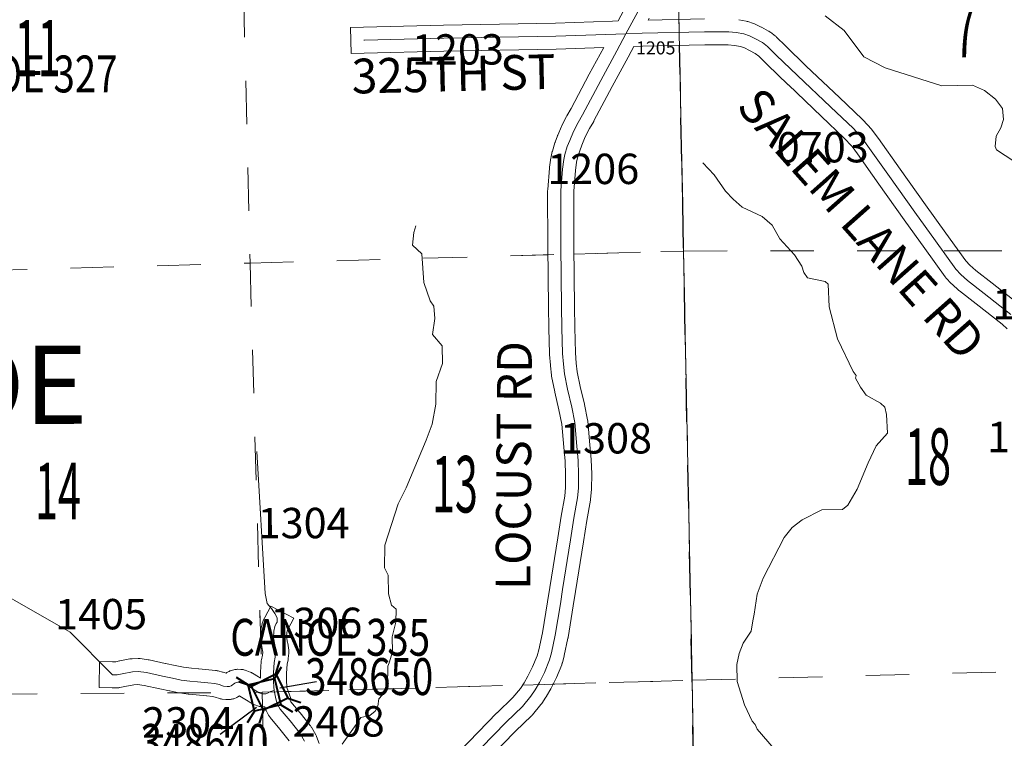
# Model space of a CAD drawing. Extents: x 64 to 108, y 73.1 to 107.1.
# Drawn here: x 87.5 to 89.8, y 96.4 to 98.1 of the extents above; entities that cross this region are included whole.
import ezdxf
from ezdxf.enums import TextEntityAlignment as Align

# ---------------------------------------------------------------- set-up
doc = ezdxf.new("R2010")
doc.units = ezdxf.units.MI
doc.header["$MEASUREMENT"] = 0
doc.linetypes.add('DGN Style 1', pattern=[0.03005, 5e-05, -0.03])
doc.linetypes.add('DGN Style 3', pattern=[0.07, 0.05, -0.02])
for name, color, linetype, lineweight in [('tdCoHydroRiver', 5, 'Continuous', 0), ('tdCoSecRdNmbr', 1, 'Continuous', 13), ('tdCoSecRdTxt', 7, 'Continuous', 0), ('tdCoSecRteBand', 7, 'Continuous', 30), ('tdCoSecRteCL', 7, 'Continuous', 0), ('tdCoSectLine', 7, 'DGN Style 1', 13), ('tdCoSectLinePart', 7, 'DGN Style 1', 13), ('tdCoSectNmbr', 7, 'Continuous', 0), ('tdCoStrucSec', 7, 'Continuous', 40), ('tdCoStrucSecCoName', 7, 'Continuous', 0), ('tdCoStrucSecFHWANum', 7, 'Continuous', 0), ('tdCoSurfConc', 6, 'Continuous', 0), ('tdCoSurfGravel', 1, 'Continuous', 0), ('tdCoSurfLNO', 9, 'Continuous', 0), ('tdCoTwpBndry', 1, 'DGN Style 3', 30), ('tdCoTwpBndryShd', 7, 'Continuous', 0), ('tdCoTwpNameTxt', 7, 'Continuous', 0)]:
    doc.layers.add(name, color=color, linetype=linetype, lineweight=lineweight)
doc.styles.add('Style-Century Gothic', font='GOTHIC.TTF')
doc.styles.add('Style-Trebuchet MS', font='trebucbd.ttf')
doc.styles.add('Style-Tw Cen MT', font='TCM_____.TTF')

# ---------------------------------------------------------------- blocks, each defined once
blk = doc.blocks.new('Bridge-Small_1')
at = {"layer": 'tdCoStrucSec', "color": 7, "linetype": 'Continuous', "lineweight": 40}
for p, q in [((-0.0313, 0.0313), (-0.0534, 0.0534)), ((0.0313, 0.0313), (0.0534, 0.0534)), ((-0.0313, -0.0313), (-0.0534, -0.0534)), ((0.0313, -0.0313), (0.0534, -0.0534))]:
    blk.add_line(p, q, dxfattribs=at)
at = {"layer": 'tdCoStrucSec', "color": 7, "linetype": 'Continuous', "lineweight": 40, "flags": 128}
blk.add_lwpolyline([(-0.0313, 0.0313), (0.0313, 0.0313), (0.0313, -0.0313), (-0.0313, -0.0313), (-0.0313, 0.0313)], close=True, dxfattribs=at)

msp = doc.modelspace()

# ---------------------------------------------------------------- linework, layer by layer
at = {"layer": 'tdCoHydroRiver', "color": 5, "linetype": 'Continuous', "lineweight": 0, "flags": 128}
for points in [[(89.8255, 97.7336), (89.7855, 97.7596), (89.7822, 97.7674), (89.7848, 97.7911), (89.7955, 97.8103), (89.8014, 97.8294), (89.7993, 97.8546), (89.7831, 97.8763), (89.7574, 97.8963), (89.7303, 97.9084), (89.6593, 97.9069), (89.529, 97.9483), (89.4795, 97.9741), (89.434, 98.0347), (89.3907, 98.0686)], [(89.3021, 96.3461), (89.2342, 96.4252), (89.2292, 96.4361), (89.2227, 96.4439), (89.2046, 96.4814), (89.1877, 96.5347), (89.1868, 96.5741), (89.1926, 96.5995), (89.2016, 96.6234), (89.22, 96.6506), (89.2242, 96.6744), (89.227, 96.6902), (89.2339, 96.7361), (89.2474, 96.7727), (89.2959, 96.8669), (89.3144, 96.8894), (89.3377, 96.9072), (89.383, 96.9303), (89.4303, 96.9313), (89.4428, 96.941), (89.4641, 96.9778), (89.4897, 97.0383), (89.5078, 97.0781), (89.534, 97.1071), (89.5315, 97.1497), (89.528, 97.1669), (89.5183, 97.1762), (89.4848, 97.1945), (89.4718, 97.2131), (89.4603, 97.2334), (89.4617, 97.2397), (89.4552, 97.2491), (89.4189, 97.3241), (89.4, 97.3979), (89.3974, 97.4499), (89.3909, 97.4561), (89.3497, 97.4647), (89.3415, 97.4772), (89.3365, 97.4913), (89.3202, 97.5177), (89.2862, 97.5549), (89.2682, 97.5861), (89.2457, 97.6062), (89.1995, 97.6273), (89.1786, 97.6458), (89.1608, 97.6644), (89.1348, 97.7017), (89.1089, 97.7296)], [(88.2782, 96.3909), (88.3104, 96.4357), (88.3166, 96.4453), (88.3212, 96.4518), (88.3416, 96.4569), (88.354, 96.4666), (88.3601, 96.4778), (88.3629, 96.4952), (88.3783, 96.5129), (88.3828, 96.5241), (88.3834, 96.5699), (88.3864, 96.5778), (88.3938, 96.6032), (88.393, 96.638), (88.4018, 96.6713), (88.4028, 96.7013), (88.3915, 96.7105), (88.3846, 96.7372), (88.3837, 96.7798), (88.3755, 96.797), (88.376, 96.8491), (88.4071, 96.9445), (88.4253, 96.9812), (88.4719, 97.0911), (88.4854, 97.1277), (88.4939, 97.1736), (88.4944, 97.2257), (88.5093, 97.2671), (88.5084, 97.3081), (88.4858, 97.3345), (88.4913, 97.3709), (88.4892, 97.3993), (88.481, 97.4117), (88.4659, 97.454), (88.4614, 97.5202), (88.4404, 97.5403), (88.443, 97.5688), (88.4474, 97.5846)]]:
    msp.add_lwpolyline(points, dxfattribs=at)
at = {"layer": 'tdCoSecRteBand', "color": 7, "linetype": 'Continuous', "lineweight": 0, "flags": 128}
for points in [[(88.5482, 96.374), (88.6347, 96.4625), (88.6349, 96.4627), (88.6353, 96.4631), (88.6713, 96.4978), (88.6885, 96.5188), (88.697, 96.5315), (88.7059, 96.5471), (88.7166, 96.5684), (88.7274, 96.5944), (88.7307, 96.6081), (88.7394, 96.6471), (88.751, 96.7185), (88.7562, 96.7514), (88.7562, 96.7516), (88.7747, 96.8661), (88.7823, 96.9154), (88.7825, 96.916), (88.7906, 96.962), (88.7926, 96.9817), (88.7928, 97.0111), (88.7914, 97.0423), (88.7888, 97.0747), (88.7841, 97.1274), (88.7775, 97.1609), (88.768, 97.2016), (88.7678, 97.2025), (88.7606, 97.238), (88.7606, 97.2381), (88.7603, 97.24), (88.7602, 97.2406), (88.7578, 97.2623), (88.7577, 97.2633), (88.7557, 97.2879), (88.7557, 97.2883), (88.7556, 97.2896), (88.7541, 97.349), (88.7541, 97.3493), (88.7534, 97.3974), (88.7534, 97.3975), (88.7519, 97.5378), (88.7519, 97.538), (88.7514, 97.6655), (88.7514, 97.6656), (88.7515, 97.6676), (88.7515, 97.668), (88.7554, 97.7176), (88.7556, 97.7191), (88.7557, 97.7195), (88.7589, 97.7415), (88.7591, 97.743), (88.7594, 97.7441), (88.7621, 97.7555), (88.7623, 97.7563), (88.7625, 97.7569), (88.7679, 97.7754), (88.7683, 97.7766), (88.7686, 97.7776), (88.7741, 97.7919), (88.7744, 97.7928), (88.7745, 97.793), (88.7831, 97.8134), (88.7838, 97.815), (88.784, 97.8153), (88.7946, 97.8363), (88.7954, 97.8377), (88.8052, 97.8548), (88.8471, 97.9337), (88.8473, 97.9339), (88.8805, 97.9953), (88.7711, 97.9916), (88.7707, 97.9916), (88.5126, 97.9867), (88.3287, 97.982), (88.2987, 97.9812), (88.2972, 98.0412), (88.3272, 98.0419), (88.5112, 98.0466), (88.5114, 98.0466), (88.7693, 98.0516), (88.9008, 98.056), (88.9136, 98.0564), (88.9326, 98.0915)], [(88.9853, 98.0629), (88.983, 98.0585), (89.1123, 98.0612)], [(89.1918, 98.0594), (89.1919, 98.0594), (89.2089, 98.0559), (89.2107, 98.0555), (89.2124, 98.055), (89.2257, 98.0505), (89.2259, 98.0505), (89.2277, 98.0498), (89.2293, 98.0491), (89.2431, 98.0424), (89.2433, 98.0423), (89.2443, 98.0418), (89.2603, 98.0332), (89.2611, 98.0328), (89.2627, 98.0317), (89.2643, 98.0306), (89.2759, 98.0217), (89.2759, 98.0217), (89.2775, 98.0205), (89.2786, 98.0194), (89.2991, 97.9994), (89.3472, 97.9525), (89.4238, 97.8801), (89.4239, 97.88), (89.4761, 97.8302), (89.4767, 97.8297), (89.4777, 97.8286), (89.498, 97.8061), (89.4982, 97.8058), (89.4995, 97.8043), (89.4997, 97.8041), (89.513, 97.7863), (89.5135, 97.7856), (89.563, 97.7154), (89.6217, 97.6331), (89.6687, 97.5673), (89.7147, 97.5036), (89.7238, 97.4939), (89.7377, 97.4814), (89.7753, 97.4525), (89.7756, 97.4523), (89.8366, 97.4042)], [(89.8098, 97.3469), (89.7982, 97.358), (89.7386, 97.4051), (89.7003, 97.4345), (89.6988, 97.4358), (89.6986, 97.4359), (89.6828, 97.45), (89.6816, 97.4512), (89.6809, 97.4519), (89.6696, 97.4639), (89.6689, 97.4647), (89.6677, 97.4662), (89.6671, 97.4669), (89.62, 97.5323), (89.62, 97.5324), (89.5728, 97.5982), (89.5728, 97.5983), (89.5141, 97.6806), (89.514, 97.6807), (89.4647, 97.7507), (89.4525, 97.767), (89.4339, 97.7876), (89.3825, 97.8366), (89.3059, 97.909), (89.3055, 97.9093), (89.2572, 97.9564), (89.2572, 97.9565), (89.238, 97.9752), (89.2297, 97.9815), (89.2164, 97.9887), (89.2049, 97.9942), (89.1952, 97.9975), (89.1814, 98.0003), (89.1671, 98.0017), (89.1134, 98.0012), (88.9697, 97.9982), (88.95, 97.9976), (88.9439, 97.9863), (88.9368, 97.9732), (88.9368, 97.9732), (88.9001, 97.9055), (88.858, 97.8262), (88.8574, 97.8252), (88.8478, 97.8084), (88.838, 97.7892), (88.83, 97.7701), (88.8252, 97.7574), (88.8203, 97.7408), (88.8181, 97.7315), (88.8152, 97.7118), (88.8114, 97.6645), (88.8119, 97.5384), (88.8134, 97.3982), (88.8141, 97.3503), (88.8156, 97.2919), (88.8174, 97.2685), (88.8197, 97.2486), (88.8265, 97.2148), (88.836, 97.1741), (88.8362, 97.1731), (88.8362, 97.1731), (88.8433, 97.1375), (88.8436, 97.1356), (88.8437, 97.1343), (88.8485, 97.0799), (88.8485, 97.0797), (88.8513, 97.0466), (88.8513, 97.0462), (88.8513, 97.0456), (88.8528, 97.013), (88.8528, 97.0116), (88.8528, 97.0114), (88.8526, 96.9798), (88.8525, 96.9781), (88.8524, 96.9771), (88.8502, 96.9549), (88.8501, 96.954), (88.8499, 96.9526), (88.8416, 96.9059), (88.834, 96.8569), (88.834, 96.8567), (88.8155, 96.7421), (88.8103, 96.7091), (88.8103, 96.7089), (88.7984, 96.6366), (88.7983, 96.6356), (88.7981, 96.635), (88.7892, 96.5948), (88.7891, 96.5942), (88.7852, 96.578), (88.785, 96.5773), (88.7844, 96.5755), (88.7837, 96.5736), (88.7717, 96.5444), (88.7717, 96.5444), (88.7708, 96.5426), (88.7707, 96.5423), (88.7591, 96.5194), (88.7584, 96.518), (88.7486, 96.5008), (88.7485, 96.5007), (88.7475, 96.499), (88.7376, 96.4843), (88.7376, 96.4843), (88.7365, 96.4827), (88.7359, 96.4819), (88.7166, 96.4584), (88.716, 96.4577), (88.7146, 96.4562), (88.7142, 96.4559), (88.6773, 96.4202), (88.591, 96.332)], [(88.1561, 96.3982), (88.1347, 96.4252), (88.112, 96.4522), (88.1111, 96.4533), (88.11, 96.4549), (88.109, 96.4565), (88.1085, 96.4574), (88.1027, 96.4682), (88.1023, 96.4691), (88.1015, 96.4709), (88.1008, 96.4727), (88.1005, 96.4736), (88.0996, 96.4765), (88.0953, 96.4764), (88.0949, 96.4764), (88.0929, 96.4765), (88.091, 96.4767), (88.089, 96.477), (88.0871, 96.4774), (88.0852, 96.478), (88.085, 96.4781), (88.0772, 96.4808), (88.0756, 96.4814), (88.0738, 96.4822), (88.072, 96.4831), (88.0713, 96.4836), (88.0538, 96.4944), (88.0423, 96.5014), (88.0412, 96.5018), (88.0404, 96.5012), (88.0391, 96.5003), (88.0375, 96.4993), (88.0357, 96.4984), (88.034, 96.4976), (88.0301, 96.4959), (88.03, 96.4959), (88.0282, 96.4952), (88.0263, 96.4947), (88.0244, 96.4942), (88.0225, 96.4939), (88.0205, 96.4937), (88.0197, 96.4937), (88.0139, 96.4934), (88.0128, 96.4934), (88.0108, 96.4935), (88.0099, 96.4936), (88.002, 96.4943), (88.001, 96.4944), (87.9991, 96.4948), (87.9971, 96.4952), (87.9953, 96.4958), (87.9952, 96.4958), (87.9859, 96.4989), (87.9795, 96.5007), (87.9665, 96.5016), (87.9655, 96.5017), (87.9416, 96.5041), (87.9246, 96.5056), (87.9233, 96.5058), (87.9231, 96.5058), (87.9035, 96.5085), (87.9018, 96.5088), (87.9016, 96.5089), (87.8809, 96.5131), (87.8805, 96.5132), (87.8581, 96.5181), (87.822, 96.5258), (87.8068, 96.5278), (87.7983, 96.5276), (87.7774, 96.5235), (87.7657, 96.521), (87.7654, 96.5209), (87.7634, 96.5206), (87.7615, 96.5204), (87.7595, 96.5203), (87.7591, 96.5204), (87.7484, 96.5205), (87.7184, 96.5209), (87.7193, 96.5809), (87.7493, 96.5805), (87.7566, 96.5804), (87.7652, 96.5822), (87.7656, 96.5823), (87.7891, 96.587), (87.7911, 96.5873), (87.793, 96.5875), (87.7942, 96.5875), (87.8078, 96.5879), (87.8085, 96.5879), (87.8105, 96.5878), (87.8124, 96.5876), (87.8125, 96.5876), (87.8311, 96.5851), (87.833, 96.5848), (87.8334, 96.5847), (87.8707, 96.5767), (87.8708, 96.5767), (87.8931, 96.5718), (87.9127, 96.5678), (87.9307, 96.5653), (87.9471, 96.5639), (87.9476, 96.5638), (87.9711, 96.5614), (87.9866, 96.5603), (87.9884, 96.5601), (87.9904, 96.5598), (87.9923, 96.5594), (87.9923, 96.5594), (88.0025, 96.5566), (88.0043, 96.5561), (88.0043, 96.5561), (88.0107, 96.5539), (88.0127, 96.5554), (88.014, 96.5563), (88.0157, 96.5574), (88.0174, 96.5583), (88.0192, 96.5591), (88.021, 96.5598), (88.0225, 96.5602), (88.0283, 96.5619), (88.0287, 96.562), (88.0306, 96.5624), (88.0325, 96.5628), (88.0345, 96.5629), (88.0364, 96.563), (88.0369, 96.563), (88.0443, 96.5629), (88.0458, 96.5628), (88.0478, 96.5626), (88.0497, 96.5623), (88.0516, 96.5619), (88.0535, 96.5613), (88.0545, 96.5609), (88.0663, 96.5565), (88.0671, 96.5561), (88.0689, 96.5553), (88.0706, 96.5544), (88.0713, 96.554), (88.0852, 96.5455), (88.0852, 96.5455), (88.0901, 96.5425), (88.0899, 96.5541), (88.0899, 96.5546), (88.0899, 96.5565), (88.0899, 96.5566), (88.0916, 96.581), (88.0918, 96.5829), (88.0921, 96.5849), (88.0922, 96.5852), (88.0943, 96.5955), (88.095, 96.6025), (88.0934, 96.6144), (88.0906, 96.6298), (88.0903, 96.6313), (88.0901, 96.6332), (88.0901, 96.6352), (88.0901, 96.636), (88.0905, 96.6519), (88.0906, 96.6531), (88.0907, 96.6551), (88.0911, 96.657), (88.0912, 96.6576), (88.0935, 96.668), (88.0938, 96.6693), (88.0944, 96.6711), (88.0951, 96.673), (88.0959, 96.6748), (88.0962, 96.6754), (88.0997, 96.6822), (88.1136, 96.7088), (88.1668, 96.6811), (88.1529, 96.6545), (88.1512, 96.6512), (88.1504, 96.6475), (88.1501, 96.6375), (88.1525, 96.6246), (88.1527, 96.6234), (88.155, 96.6072), (88.155, 96.607), (88.1552, 96.605), (88.1553, 96.6031), (88.1552, 96.6011), (88.1551, 96.6), (88.1539, 96.5878), (88.1538, 96.5869), (88.1534, 96.585), (88.1534, 96.5846), (88.1513, 96.5749), (88.1499, 96.5538), (88.1502, 96.5357), (88.1505, 96.5244), (88.1509, 96.5211), (88.1597, 96.496), (88.1567, 96.4949), (88.157, 96.4939), (88.1599, 96.4884), (88.1809, 96.4635), (88.1815, 96.4628), (88.2046, 96.4336), (88.2048, 96.4333), (88.206, 96.4317), (88.207, 96.43), (88.2071, 96.4299), (88.2171, 96.4123), (88.218, 96.4107), (88.2188, 96.4089), (88.2192, 96.4079), (88.2251, 96.3921)]]:
    msp.add_lwpolyline(points, dxfattribs=at)
at = {"layer": 'tdCoSecRteCL', "color": 7, "linetype": 'Continuous', "lineweight": 13, "flags": 128}
for points in [[(88.9318, 98.027), (88.959, 98.0772)], [(88.328, 98.012), (88.3292, 98.012), (88.5119, 98.0166), (88.7701, 98.0216), (88.9318, 98.027)], [(88.5696, 96.3529), (88.6561, 96.4415), (88.6934, 96.4775), (88.7127, 96.5009), (88.7225, 96.5157), (88.7323, 96.5329), (88.7439, 96.5559), (88.756, 96.5851), (88.76, 96.6013), (88.7688, 96.6415), (88.7807, 96.7137), (88.7858, 96.7468), (88.8043, 96.8615), (88.812, 96.9108), (88.8204, 96.9579), (88.8226, 96.9801), (88.8228, 97.0116), (88.8214, 97.0442), (88.8186, 97.0772), (88.8139, 97.1316), (88.8068, 97.1672), (88.7972, 97.2084), (88.79, 97.2439), (88.7876, 97.2656), (88.7856, 97.2903), (88.7841, 97.3497), (88.7834, 97.3978), (88.7819, 97.5381), (88.7814, 97.6656), (88.7854, 97.7152), (88.7886, 97.7372), (88.7913, 97.7485), (88.7967, 97.767), (88.8021, 97.7813), (88.8108, 97.8018), (88.8214, 97.8227), (88.8315, 97.8402), (88.8736, 97.9196), (88.9104, 97.9875), (88.9318, 98.027)], [(88.9318, 98.027), (88.9689, 98.0282), (89.1129, 98.0312), (89.1684, 98.0317), (89.1859, 98.03), (89.2029, 98.0265), (89.2162, 98.0221), (89.2301, 98.0154), (89.2461, 98.0068), (89.2577, 97.9979), (89.2781, 97.9779), (89.3265, 97.9308), (89.4032, 97.8583), (89.4555, 97.8085), (89.4757, 97.7861), (89.489, 97.7683), (89.5386, 97.698), (89.5972, 97.6157), (89.6444, 97.5498), (89.6915, 97.4845), (89.7028, 97.4724), (89.7186, 97.4583), (89.7571, 97.4287), (89.818, 97.3806)], [(88.1911, 96.3974), (88.181, 96.415), (88.158, 96.4442), (88.1349, 96.4715), (88.1292, 96.4823), (88.1252, 96.4953), (88.1214, 96.5144), (88.1205, 96.5223), (88.1202, 96.5351), (88.1199, 96.5546), (88.1215, 96.579), (88.124, 96.5908), (88.1253, 96.6031), (88.123, 96.6192), (88.1201, 96.6352), (88.1205, 96.6511), (88.1228, 96.6615), (88.1263, 96.6684)], [(87.7488, 96.5505), (87.7595, 96.5503), (87.7714, 96.5529), (87.795, 96.5575), (87.8085, 96.5579), (87.8271, 96.5554), (87.8644, 96.5474), (87.8869, 96.5425), (87.9076, 96.5382), (87.9273, 96.5355), (87.9445, 96.534), (87.9686, 96.5315), (87.9845, 96.5304), (87.9947, 96.5277), (88.0049, 96.5242), (88.0128, 96.5234), (88.0185, 96.5236), (88.0225, 96.5253), (88.0307, 96.5314), (88.0364, 96.533), (88.0438, 96.5329), (88.0556, 96.5284), (88.0695, 96.5199), (88.087, 96.5091), (88.0949, 96.5064), (88.1025, 96.5065), (88.1079, 96.5088), (88.1133, 96.5115), (88.1214, 96.5144)]]:
    msp.add_lwpolyline(points, dxfattribs=at)
at = {"layer": 'tdCoSectLine', "color": 7, "linetype": 'DGN Style 1', "lineweight": 0, "flags": 128}
for points in [[(89.0447, 98.534), (89.0645, 97.5265)], [(88.0416, 98.5187), (88.0658, 97.4987)], [(88.0658, 97.4987), (89.0645, 97.5265)], [(89.0645, 97.5265), (90.1163, 97.5272)], [(89.0645, 97.5265), (89.0842, 96.5377)], [(87.0525, 97.4701), (87.0599, 97.4701), (88.0658, 97.4987)], [(88.0658, 97.4987), (88.0937, 96.51)], [(89.0842, 96.5377), (90.1182, 96.5658)], [(88.0937, 96.51), (89.0842, 96.5377)], [(89.0842, 96.5377), (89.1021, 95.5444)], [(87.0759, 96.5029), (88.0937, 96.51)], [(88.0937, 96.51), (88.1162, 95.5016)]]:
    msp.add_lwpolyline(points, dxfattribs=at)
at = {"layer": 'tdCoSectLinePart', "color": 7, "linetype": 'DGN Style 1', "lineweight": 0, "flags": 128}
for points in [[(88.0416, 98.5187), (88.0658, 97.4987)], [(89.0552, 97.9996), (89.0645, 97.5265)], [(88.8123, 97.5195), (89.0645, 97.5265)], [(89.0645, 97.5265), (89.6241, 97.5269)], [(89.0645, 97.5265), (89.0842, 96.5377)], [(89.6976, 97.5269), (90.1163, 97.5272)], [(88.0658, 97.4987), (88.7521, 97.5178)], [(87.0525, 97.4701), (87.0599, 97.4701), (88.0658, 97.4987)], [(88.0658, 97.4987), (88.0894, 96.6629)], [(88.0912, 96.5992), (88.0912, 96.5978)], [(89.0842, 96.5377), (90.1182, 96.5658)], [(88.1474, 96.5115), (88.6921, 96.5267)], [(88.7627, 96.5287), (89.0842, 96.5377)], [(89.0842, 96.5377), (89.1021, 95.5444)], [(87.0759, 96.5029), (87.9207, 96.5088)], [(88.0945, 96.4733), (88.1079, 95.8715)]]:
    msp.add_lwpolyline(points, dxfattribs=at)
at = {"layer": 'tdCoStrucSecFHWANum', "color": 1, "linetype": 'Continuous', "lineweight": 30}
for p, q in [((88.2188, 96.5342), (88.1346, 96.5193)), ((87.997, 96.4138), (88.0811, 96.476))]:
    msp.add_line(p, q, dxfattribs=at)
at = {"layer": 'tdCoSurfConc', "color": 6, "linetype": 'Continuous', "lineweight": 0, "flags": 128}
for points in [[(88.9318, 98.027), (88.959, 98.0772)], [(88.5696, 96.3529), (88.6561, 96.4415), (88.6934, 96.4775), (88.7127, 96.5009), (88.7225, 96.5157), (88.7323, 96.5329), (88.7439, 96.5559), (88.756, 96.5851), (88.76, 96.6013), (88.7688, 96.6415), (88.7807, 96.7137), (88.7858, 96.7468), (88.8043, 96.8615), (88.812, 96.9108), (88.8204, 96.9579), (88.8226, 96.9801), (88.8228, 97.0116), (88.8214, 97.0442), (88.8186, 97.0772), (88.8139, 97.1316), (88.8068, 97.1672), (88.7972, 97.2084), (88.79, 97.2439), (88.7876, 97.2656), (88.7856, 97.2903), (88.7841, 97.3497), (88.7834, 97.3978), (88.7819, 97.5381), (88.7814, 97.6656), (88.7854, 97.7152), (88.7886, 97.7372), (88.7913, 97.7485), (88.7967, 97.767), (88.8021, 97.7813), (88.8108, 97.8018), (88.8214, 97.8227), (88.8315, 97.8402), (88.8736, 97.9196), (88.9104, 97.9875), (88.9318, 98.027)]]:
    msp.add_lwpolyline(points, dxfattribs=at)
at = {"layer": 'tdCoSurfGravel', "color": 1, "linetype": 'Continuous', "lineweight": 0, "flags": 128}
for points in [[(88.328, 98.012), (88.3292, 98.012), (88.5119, 98.0166), (88.7701, 98.0216), (88.9318, 98.027)], [(88.9318, 98.027), (88.9689, 98.0282), (89.1129, 98.0312), (89.1684, 98.0317), (89.1859, 98.03), (89.2029, 98.0265), (89.2162, 98.0221), (89.2301, 98.0154), (89.2461, 98.0068), (89.2577, 97.9979), (89.2781, 97.9779), (89.3265, 97.9308), (89.4032, 97.8583), (89.4555, 97.8085), (89.4757, 97.7861), (89.489, 97.7683), (89.5386, 97.698), (89.5972, 97.6157), (89.6444, 97.5498), (89.6915, 97.4845), (89.7028, 97.4724), (89.7186, 97.4583), (89.7571, 97.4287), (89.818, 97.3806)], [(88.1911, 96.3974), (88.181, 96.415), (88.158, 96.4442), (88.1349, 96.4715), (88.1292, 96.4823), (88.1252, 96.4953), (88.1214, 96.5144), (88.1205, 96.5223), (88.1202, 96.5351), (88.1199, 96.5546), (88.1215, 96.579), (88.124, 96.5908), (88.1253, 96.6031), (88.123, 96.6192), (88.1201, 96.6352), (88.1205, 96.6511), (88.1228, 96.6615), (88.1263, 96.6684)], [(87.7488, 96.5505), (87.7595, 96.5503), (87.7714, 96.5529), (87.795, 96.5575), (87.8085, 96.5579), (87.8271, 96.5554), (87.8644, 96.5474), (87.8869, 96.5425), (87.9076, 96.5382), (87.9273, 96.5355), (87.9445, 96.534), (87.9686, 96.5315), (87.9845, 96.5304), (87.9947, 96.5277), (88.0049, 96.5242), (88.0128, 96.5234), (88.0185, 96.5236), (88.0225, 96.5253), (88.0307, 96.5314), (88.0364, 96.533), (88.0438, 96.5329), (88.0556, 96.5284), (88.0695, 96.5199), (88.087, 96.5091), (88.0949, 96.5064), (88.1025, 96.5065), (88.1079, 96.5088), (88.1133, 96.5115), (88.1214, 96.5144)]]:
    msp.add_lwpolyline(points, dxfattribs=at)
at = {"layer": 'tdCoSurfLNO', "color": 9, "linetype": 'Continuous', "lineweight": 0, "flags": 128}
for points in [[(88.1263, 96.6684), (88.1264, 96.6685), (88.128, 96.6715), (88.1286, 96.6814), (88.123, 96.6916), (88.1151, 96.7028), (88.1052, 96.7146), (88.1008, 96.7378), (88.0817, 97.065)], [(87.3629, 96.8232), (87.3629, 96.8232), (87.3695, 96.8227), (87.3765, 96.8242), (87.3906, 96.7972), (87.6513, 96.6488), (87.7488, 96.5505), (87.7488, 96.5505)]]:
    msp.add_lwpolyline(points, dxfattribs=at)
at = {"layer": 'tdCoTwpBndry', "color": 1, "linetype": 'DGN Style 3', "lineweight": 30, "flags": 128}
msp.add_lwpolyline([(89.1252, 94.3339), (89.12, 94.5407), (89.1021, 95.5444), (89.0842, 96.5377), (89.0645, 97.5265), (89.0552, 98)], dxfattribs=at)
at = {"layer": 'tdCoTwpBndryShd', "color": 7, "linetype": 'Continuous', "lineweight": 0, "flags": 128}
msp.add_lwpolyline([(89.6002, 87.5657), (89.5853, 88.5672), (89.548, 89.5699), (89.5446, 90.5482), (89.5289, 91.5259), (89.4918, 92.5632), (89.4625, 93.5356), (89.1455, 93.5294), (89.12, 94.5407), (89.1021, 95.5444), (89.0842, 96.5377), (89.0645, 97.5265), (89.0447, 98.534), (89.0231, 99.4927), (88.9881, 100.5004), (88.9642, 101.476), (88.937, 102.4805), (88.8929, 103.4823), (88.8647, 104.4725), (88.8645, 104.4796)], dxfattribs=at)

# ---------------------------------------------------------------- block references
at = {"layer": 'tdCoStrucSec', "color": 7, "linetype": 'Continuous', "lineweight": 40}
for p, xscale, yscale, zscale, rotation in [((88.099, 96.5044), 1.000001765367469, 1.000001765367469, 1.000001765367469, 13.57052381814817), ((88.1109, 96.5105), 0.9999976550334568, 0.9999976550334568, 0.9999976550334568, 26.56505117707799)]:
    msp.add_blockref('Bridge-Small_1', p, dxfattribs=dict(at, xscale=xscale, yscale=yscale, zscale=zscale, rotation=rotation))

# ---------------------------------------------------------------- texts
at = {"layer": 'tdCoSecRdNmbr', "color": 1, "linetype": 'Continuous', "lineweight": 13, "style": 'Style-Tw Cen MT'}
for s, rotation, p in [('1203', 0.0691, (88.5446, 97.9909)), ('0703', 0.0696, (89.3849, 97.7656)), ('1206', 0.0694, (88.8563, 97.7157)), ('1804', 0.0701, (89.8815, 97.4041)), ('1308', 0.0693, (88.8858, 97.0951)), ('1803', 0.0701, (89.8697, 97.0982)), ('2408', 0.0688, (88.27, 96.443)), ('2304', 0.0665, (87.9234, 96.4408))]:
    msp.add_text(s, height=0.07, rotation=rotation, dxfattribs=at).set_placement(p, align=Align.MIDDLE_CENTER)
at = {"layer": 'tdCoSecRdNmbr', "color": 5, "linetype": 'Continuous', "lineweight": 13, "style": 'Style-Tw Cen MT'}
msp.add_text('1205', height=0.03, rotation=0.0694, dxfattribs=at).set_placement((89.0004, 97.9944), align=Align.MIDDLE_CENTER)
at = {"layer": 'tdCoSecRdNmbr', "color": 9, "linetype": 'Continuous', "lineweight": 13, "style": 'Style-Tw Cen MT'}
for s, p in [('1304', (88.1893, 96.8999)), ('1405', (87.7228, 96.69)), ('1306', (88.2184, 96.6699))]:
    msp.add_text(s, height=0.07, rotation=0.0665, dxfattribs=at).set_placement(p, align=Align.MIDDLE_CENTER)
at = {"layer": 'tdCoSecRdTxt', "color": 7, "linetype": 'Continuous', "lineweight": 0, "style": 'Style-Century Gothic', "width": 0.975}
for s, rotation, p in [('325TH ST', 1.3555, (88.5346, 97.9346)), ('SALEM LANE RD', 311.5699, (89.4741, 97.5897)), ('LOCUST RD', 89.5862, (88.6733, 97.0324))]:
    msp.add_text(s, height=0.08, rotation=rotation, dxfattribs=at).set_placement(p, align=Align.MIDDLE_CENTER)
at = {"layer": 'tdCoSectNmbr', "color": 7, "linetype": 'Continuous', "lineweight": 0, "style": 'Style-Century Gothic', "width": 0.538462}
for s, rotation, p in [('7', 0.0698, (89.7137, 97.9725)), ('11', 0.0682, (87.5768, 97.929)), ('18', 0.0698, (89.6276, 96.9878)), ('13', 0.069, (88.5377, 96.9243)), ('14', 0.0683, (87.6235, 96.9087))]:
    msp.add_text(s, height=0.13, rotation=rotation, dxfattribs=at).set_placement(p, align=Align.CENTER)
at = {"layer": 'tdCoStrucSecCoName', "color": 3, "linetype": 'Continuous', "lineweight": 70, "style": 'Style-Trebuchet MS', "width": 0.764706}
for s, p in [('CANOE 327', (87.5306, 97.9769)), ('CANOE 335', (88.2505, 96.6792))]:
    msp.add_text(s, height=0.085, dxfattribs=at).set_placement(p, align=Align.TOP_CENTER)
at = {"layer": 'tdCoStrucSecFHWANum', "color": 1, "linetype": 'Continuous', "lineweight": 70, "style": 'Style-Trebuchet MS', "width": 0.764706}
for s, p in [('348650', (88.3402, 96.5037)), ('348640', (87.961, 96.352))]:
    msp.add_text(s, height=0.085, dxfattribs=at).set_placement(p, align=Align.CENTER)
at = {"layer": 'tdCoTwpNameTxt', "color": 7, "linetype": 'Continuous', "lineweight": 0, "insert": (87.286, 97.128), "char_height": 0.18, "attachment_point": 8, "rotation": 0.0674, "line_spacing_factor": 0.6, "style": 'Style-Century Gothic'}
msp.add_mtext('\\T4.000;CANOE', dxfattribs=at)

doc.saveas('drawing.dxf')
